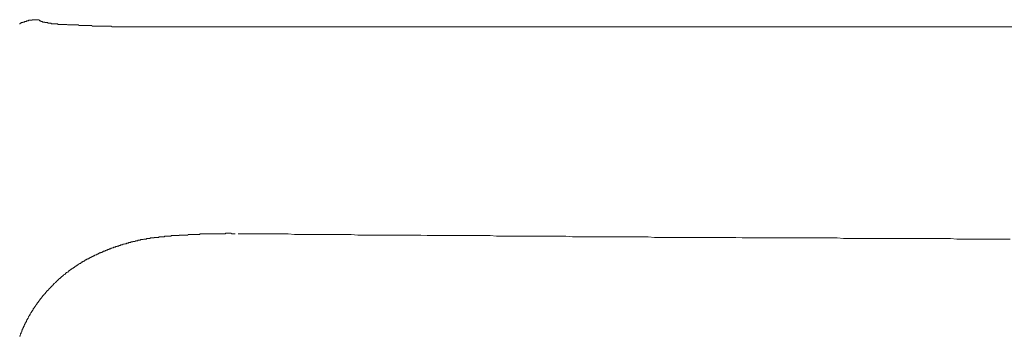
# Model space of a CAD drawing. Units: inches. Extents: x 114.2 to 202.5, y -253.7 to -190.9.
# Drawn here: x 123.7 to 128, y -217.5 to -216.1 of the extents above; entities that cross this region are included whole.
import ezdxf

# ---------------------------------------------------------------- set-up
doc = ezdxf.new("R2010")
doc.units = ezdxf.units.IN
doc.header["$MEASUREMENT"] = 0
doc.layers.add('图层 1', color=7, linetype='Continuous')

msp = doc.modelspace()

# ---------------------------------------------------------------- linework, layer by layer
at = {"layer": '图层 1', "color": 7, "lineweight": 9}
for points in [[(123.7961, -216.0926), (123.7936, -216.0926), (123.7909, -216.0926), (123.7885, -216.0926), (123.7861, -216.0926), (123.7833, -216.0926), (123.7809, -216.0926), (123.7785, -216.0926), (123.7761, -216.0926), (123.7733, -216.0926), (123.7709, -216.0926), (123.7685, -216.0926), (123.7685, -216.095), (123.7661, -216.095), (123.7633, -216.095), (123.7609, -216.095), (123.7585, -216.095), (123.7558, -216.095), (123.7533, -216.095), (123.7533, -216.0977), (123.7509, -216.0977), (123.7485, -216.0977), (123.7458, -216.0977), (123.7434, -216.0977), (123.7434, -216.1002), (123.7409, -216.1002), (123.7382, -216.1002), (123.7358, -216.1002), (123.7358, -216.1026), (123.7334, -216.1026), (123.7306, -216.1026), (123.7282, -216.1026), (123.7282, -216.1053), (123.7258, -216.1053), (123.723, -216.1053), (123.7206, -216.1053), (123.7206, -216.1077), (123.7182, -216.1077), (123.7158, -216.1077), (123.7158, -216.1102), (123.713, -216.1102)], [(123.7961, -216.0926), (123.7985, -216.0926), (123.7985, -216.095), (123.8009, -216.095), (123.8009, -216.0977), (123.8036, -216.0977), (123.8061, -216.0977), (123.8061, -216.1002)], [(123.8061, -216.1002), (123.8085, -216.1002), (123.8112, -216.1002), (123.8136, -216.1002), (123.8136, -216.1026), (123.816, -216.1026), (123.8188, -216.1026), (123.8212, -216.1026)], [(123.8212, -216.1026), (123.8236, -216.1026), (123.8236, -216.1053), (123.8264, -216.1053), (123.8288, -216.1053), (123.8312, -216.1053), (123.8336, -216.1053), (123.8364, -216.1053), (123.8364, -216.1077), (123.8388, -216.1077), (123.8412, -216.1077), (123.8436, -216.1077), (123.8464, -216.1077), (123.8488, -216.1077), (123.8512, -216.1077), (123.8512, -216.1102), (123.8536, -216.1102), (123.8564, -216.1102), (123.8588, -216.1102), (123.8612, -216.1102), (123.8639, -216.1102), (123.8663, -216.1102), (123.8688, -216.1102), (123.8712, -216.1102), (123.8739, -216.1102), (123.8763, -216.1102)], [(123.8763, -216.1102), (123.8787, -216.1102), (123.8815, -216.1129), (123.8839, -216.1129), (123.8863, -216.1129), (123.8891, -216.1129), (123.8915, -216.1129), (123.8939, -216.1129), (123.8967, -216.1129), (123.8991, -216.1129), (123.9015, -216.1129), (123.9039, -216.1129), (123.9066, -216.1129), (123.9091, -216.1129), (123.9139, -216.1129), (123.9166, -216.1129), (123.9191, -216.1129), (123.9215, -216.1153), (123.9242, -216.1153), (123.9266, -216.1153), (123.929, -216.1153), (123.9315, -216.1153)], [(123.9315, -216.1153), (123.9342, -216.1153), (123.9366, -216.1153), (123.939, -216.1153), (123.9442, -216.1153), (123.9466, -216.1153), (123.949, -216.1153), (123.9518, -216.1153), (123.9542, -216.1153), (123.9566, -216.1153), (123.9594, -216.1153), (123.9618, -216.1153), (123.9669, -216.1153), (123.9693, -216.1153), (123.9718, -216.1177), (123.9742, -216.1177), (123.9769, -216.1177), (123.9793, -216.1177), (123.9818, -216.1177), (123.9845, -216.1177), (123.9893, -216.1177), (123.9917, -216.1177), (123.9945, -216.1177), (123.9969, -216.1177), (123.9993, -216.1177), (124.0017, -216.1177), (124.0045, -216.1177), (124.0069, -216.1177), (124.0121, -216.1177), (124.0145, -216.1177), (124.0169, -216.1177), (124.0193, -216.1177), (124.0221, -216.1177), (124.0245, -216.1177), (124.0269, -216.1177), (124.0296, -216.1201), (124.0345, -216.1201), (124.0372, -216.1201), (124.0396, -216.1201), (124.042, -216.1201), (124.0448, -216.1201), (124.0472, -216.1201), (124.0496, -216.1201), (124.052, -216.1201), (124.0572, -216.1201), (124.0596, -216.1201), (124.062, -216.1201), (124.0648, -216.1201), (124.0672, -216.1201), (124.0696, -216.1201), (124.0724, -216.1201), (124.0772, -216.1201), (124.0796, -216.1201), (124.0823, -216.1201), (124.0848, -216.1201), (124.0872, -216.1201), (124.0899, -216.1201), (124.0923, -216.1201), (124.0948, -216.1201), (124.0999, -216.1201), (124.1023, -216.1201), (124.1047, -216.1201), (124.1075, -216.1201), (124.1099, -216.1201), (124.1123, -216.1201), (124.1151, -216.1229), (124.1175, -216.1229), (124.1223, -216.1229), (124.1251, -216.1229), (124.1275, -216.1229), (124.1299, -216.1229), (124.1323, -216.1229), (124.1351, -216.1229), (124.1375, -216.1229), (124.1399, -216.1229), (124.145, -216.1229), (124.1475, -216.1229), (124.1502, -216.1229), (124.1526, -216.1229), (124.155, -216.1229), (124.1575, -216.1229), (124.1602, -216.1229), (124.1626, -216.1229), (124.1674, -216.1229), (124.1702, -216.1229), (124.1726, -216.1229), (124.175, -216.1229), (124.1778, -216.1229), (124.1802, -216.1229), (124.1826, -216.1229), (124.1854, -216.1229), (124.1902, -216.1229), (124.1926, -216.1229), (124.1953, -216.1229), (124.1978, -216.1229), (124.2002, -216.1229), (124.2029, -216.1229), (124.2053, -216.1229), (124.2102, -216.1229), (124.2129, -216.1229), (124.2153, -216.1229), (124.2177, -216.1229), (124.2205, -216.1229), (124.2229, -216.1229), (124.2253, -216.1229), (124.2277, -216.1229), (124.2329, -216.1229), (124.2353, -216.1229), (124.2381, -216.1229), (124.2405, -216.1229), (124.2429, -216.1229), (124.2453, -216.1229), (124.2481, -216.1229), (124.2505, -216.1229), (124.2556, -216.1229), (124.258, -216.1229), (124.2605, -216.1229), (124.2632, -216.1229), (124.2656, -216.1229), (124.268, -216.1229), (124.2705, -216.1229), (124.2732, -216.1229), (124.278, -216.1229), (124.2804, -216.1229), (124.2832, -216.1229)], [(124.6346, -216.1229), (124.6222, -216.1229), (124.6122, -216.1229), (124.5995, -216.1229), (124.5895, -216.1229), (124.5767, -216.1229), (124.5667, -216.1229), (124.5543, -216.1229), (124.5443, -216.1229), (124.5316, -216.1229), (124.5216, -216.1229), (124.5092, -216.1229), (124.4989, -216.1229), (124.4865, -216.1229), (124.4765, -216.1229), (124.4641, -216.1229), (124.4537, -216.1229), (124.4413, -216.1229), (124.4313, -216.1229), (124.4186, -216.1229), (124.4086, -216.1229), (124.3962, -216.1229), (124.3834, -216.1229), (124.3735, -216.1229), (124.3611, -216.1229), (124.3507, -216.1229), (124.3383, -216.1229), (124.3283, -216.1229), (124.3159, -216.1229), (124.3056, -216.1229), (124.2932, -216.1229), (124.2832, -216.1229)], [(125.2823, -216.1229), (124.6346, -216.1229)], [(125.9327, -216.1229), (125.2823, -216.1229)], [(126.5804, -216.1229), (125.9327, -216.1229)], [(127.2281, -216.1229), (126.5804, -216.1229)], [(127.8785, -216.1229), (127.2281, -216.1229)], [(128.5262, -216.1229), (127.8785, -216.1229)], [(124.3307, -217.0341), (124.3283, -217.0341), (124.3259, -217.0341), (124.3232, -217.0341), (124.3207, -217.0341), (124.3183, -217.0341), (124.3183, -217.0369), (124.3159, -217.0369), (124.3132, -217.0369), (124.3108, -217.0369), (124.3083, -217.0369), (124.3056, -217.0369), (124.3032, -217.0369), (124.3008, -217.0369), (124.2984, -217.0369), (124.2984, -217.0393), (124.2956, -217.0393), (124.2932, -217.0393), (124.2908, -217.0393), (124.288, -217.0393), (124.2856, -217.0393), (124.2832, -217.0393), (124.2804, -217.0393), (124.2804, -217.0417), (124.278, -217.0417), (124.2756, -217.0417), (124.2732, -217.0417), (124.2705, -217.0417), (124.268, -217.0417), (124.2656, -217.0417), (124.2656, -217.0441), (124.2632, -217.0441), (124.2605, -217.0441), (124.258, -217.0441), (124.2556, -217.0441), (124.2529, -217.0441), (124.2505, -217.0469), (124.2481, -217.0469), (124.2453, -217.0469), (124.2429, -217.0469), (124.2405, -217.0469), (124.2381, -217.0493), (124.2353, -217.0493), (124.2329, -217.0493), (124.2305, -217.0493), (124.2277, -217.0493), (124.2277, -217.0517), (124.2253, -217.0517), (124.2229, -217.0517), (124.2205, -217.0517), (124.2177, -217.0517), (124.2153, -217.0545), (124.2129, -217.0545), (124.2102, -217.0545), (124.2078, -217.0545), (124.2053, -217.0545), (124.2053, -217.0569), (124.2029, -217.0569), (124.2002, -217.0569), (124.1978, -217.0569), (124.1953, -217.0593), (124.1926, -217.0593), (124.1902, -217.0593), (124.1878, -217.0593), (124.1854, -217.0617), (124.1826, -217.0617), (124.1802, -217.0617), (124.1778, -217.0617), (124.1778, -217.0644), (124.175, -217.0644), (124.1726, -217.0644), (124.1702, -217.0644), (124.1674, -217.0669), (124.165, -217.0669), (124.1626, -217.0669), (124.1602, -217.0693), (124.1575, -217.0693), (124.155, -217.0693), (124.1526, -217.0693), (124.1526, -217.072), (124.1502, -217.072), (124.1475, -217.072), (124.145, -217.072), (124.145, -217.0744), (124.1426, -217.0744), (124.1399, -217.0744), (124.1375, -217.0744), (124.1375, -217.0768), (124.1351, -217.0768), (124.1323, -217.0768), (124.1299, -217.0768), (124.1299, -217.0796), (124.1275, -217.0796), (124.1251, -217.0796), (124.1223, -217.0796), (124.1223, -217.082), (124.1199, -217.082), (124.1175, -217.082), (124.1151, -217.0844), (124.1123, -217.0844), (124.1099, -217.0844), (124.1099, -217.0868), (124.1075, -217.0868), (124.1047, -217.0868), (124.1023, -217.0868), (124.1023, -217.0896), (124.0999, -217.0896), (124.0972, -217.0896), (124.0948, -217.092), (124.0923, -217.092), (124.0899, -217.092), (124.0899, -217.0944), (124.0872, -217.0944), (124.0848, -217.0944), (124.0848, -217.0968), (124.0823, -217.0968), (124.0796, -217.0968), (124.0772, -217.0968), (124.0772, -217.0996), (124.0748, -217.0996), (124.0724, -217.0996), (124.0724, -217.102), (124.0696, -217.102), (124.0672, -217.102), (124.0648, -217.1044), (124.062, -217.1044), (124.0596, -217.1044), (124.0596, -217.1072), (124.0572, -217.1072), (124.0548, -217.1072), (124.0548, -217.1096), (124.052, -217.1096), (124.0496, -217.1096), (124.0496, -217.112), (124.0472, -217.112), (124.0448, -217.112), (124.042, -217.1147), (124.0396, -217.1147), (124.0396, -217.1172), (124.0372, -217.1172), (124.0345, -217.1172), (124.0321, -217.1196), (124.0296, -217.1196)], [(124.6498, -217.0217), (124.647, -217.0217), (124.6446, -217.0217), (124.6422, -217.0217), (124.6398, -217.0217), (124.637, -217.0217), (124.6346, -217.0217), (124.6322, -217.019), (124.6294, -217.019), (124.627, -217.019), (124.6246, -217.019), (124.6222, -217.019), (124.6194, -217.019), (124.617, -217.019), (124.6146, -217.019), (124.6122, -217.019), (124.6094, -217.019), (124.607, -217.0217), (124.6046, -217.0217), (124.6019, -217.0217), (124.5995, -217.0217), (124.597, -217.0217), (124.5946, -217.0217), (124.5919, -217.0217), (124.5895, -217.0217), (124.5871, -217.0217), (124.5843, -217.0217), (124.5819, -217.0217), (124.5795, -217.0217), (124.5767, -217.0217), (124.5743, -217.0217), (124.5719, -217.0217), (124.5691, -217.0217), (124.5667, -217.0217), (124.5643, -217.0217), (124.5619, -217.0217), (124.5591, -217.0217), (124.5567, -217.0217), (124.5543, -217.0217), (124.5519, -217.0217), (124.5492, -217.0217), (124.5467, -217.0217), (124.5443, -217.0217), (124.5416, -217.0217), (124.5392, -217.0217), (124.5368, -217.0217), (124.5343, -217.0217), (124.5316, -217.0217), (124.5292, -217.0217), (124.5268, -217.0217), (124.524, -217.0217), (124.5216, -217.0217), (124.5192, -217.0217), (124.5168, -217.0217), (124.514, -217.0217), (124.5116, -217.0217), (124.5092, -217.0217), (124.5064, -217.0217), (124.504, -217.0217), (124.5016, -217.0217), (124.4989, -217.0217), (124.4964, -217.0217), (124.4964, -217.0241), (124.494, -217.0241), (124.4916, -217.0241), (124.4889, -217.0241), (124.4865, -217.0241), (124.484, -217.0241), (124.4816, -217.0241), (124.4789, -217.0241), (124.4765, -217.0241), (124.4741, -217.0241), (124.4713, -217.0241), (124.4689, -217.0241), (124.4665, -217.0241), (124.4641, -217.0241), (124.4613, -217.0241), (124.4589, -217.0241), (124.4565, -217.0241), (124.4537, -217.0241), (124.4513, -217.0241), (124.4489, -217.0241), (124.4465, -217.0241), (124.4437, -217.0269), (124.4413, -217.0269), (124.4389, -217.0269), (124.4362, -217.0269), (124.4337, -217.0269), (124.4313, -217.0269), (124.4286, -217.0269), (124.4262, -217.0269), (124.4238, -217.0269), (124.4213, -217.0269), (124.4186, -217.0269), (124.4162, -217.0269), (124.4138, -217.0269), (124.411, -217.0269), (124.4086, -217.0269), (124.4062, -217.0269), (124.4062, -217.0293), (124.4038, -217.0293), (124.401, -217.0293), (124.3986, -217.0293), (124.3962, -217.0293), (124.3934, -217.0293), (124.391, -217.0293), (124.3886, -217.0293), (124.3862, -217.0293), (124.3834, -217.0293), (124.381, -217.0293), (124.3786, -217.0293), (124.3759, -217.0293), (124.3735, -217.0293), (124.371, -217.0317), (124.3686, -217.0317), (124.3659, -217.0317), (124.3635, -217.0317), (124.3611, -217.0317), (124.3583, -217.0317), (124.3559, -217.0317), (124.3535, -217.0317), (124.3507, -217.0317), (124.3483, -217.0317), (124.3459, -217.0317), (124.3435, -217.0317), (124.3435, -217.0341), (124.3407, -217.0341), (124.3383, -217.0341), (124.3359, -217.0341), (124.3335, -217.0341), (124.3307, -217.0341)], [(124.6622, -217.0217), (124.6897, -217.0217), (124.7173, -217.0217), (124.7452, -217.0217), (124.7727, -217.0217), (124.8003, -217.0217), (124.8255, -217.0217), (124.853, -217.0217), (124.8806, -217.0217), (124.9081, -217.0241), (124.9357, -217.0241), (124.9636, -217.0241), (124.9912, -217.0241), (125.0187, -217.0241), (125.0463, -217.0241), (125.0738, -217.0241), (125.099, -217.0241), (125.1266, -217.0241), (125.1541, -217.0241), (125.182, -217.0269), (125.2096, -217.0269), (125.2371, -217.0269), (125.2647, -217.0269), (125.2923, -217.0269), (125.3202, -217.0269), (125.3477, -217.0269), (125.3729, -217.0269), (125.4004, -217.0269), (125.428, -217.0269), (125.4556, -217.0269), (125.4831, -217.0293), (125.5107, -217.0293), (125.5386, -217.0293), (125.5662, -217.0293), (125.5937, -217.0293), (125.6213, -217.0293), (125.6464, -217.0293), (125.674, -217.0293), (125.7015, -217.0293), (125.7294, -217.0293), (125.757, -217.0293), (125.7846, -217.0317), (125.8121, -217.0317), (125.8397, -217.0317), (125.8673, -217.0317), (125.8952, -217.0317), (125.92, -217.0317), (125.9479, -217.0317), (125.9754, -217.0317), (126.003, -217.0317), (126.0306, -217.0317), (126.0581, -217.0317), (126.0857, -217.0317), (126.1136, -217.0341), (126.1411, -217.0341), (126.1687, -217.0341), (126.1938, -217.0341), (126.2214, -217.0341), (126.249, -217.0341), (126.2765, -217.0341), (126.3041, -217.0341), (126.332, -217.0341), (126.3596, -217.0341), (126.3871, -217.0341), (126.4147, -217.0341), (126.4422, -217.0341), (126.4698, -217.0369), (126.4949, -217.0369), (126.5225, -217.0369), (126.5504, -217.0369), (126.578, -217.0369), (126.6055, -217.0369), (126.6331, -217.0369), (126.6607, -217.0369), (126.6882, -217.0369), (126.7161, -217.0369), (126.7437, -217.0369), (126.7688, -217.0369), (126.7964, -217.0369), (126.824, -217.0369), (126.8515, -217.0393), (126.8791, -217.0393), (126.9066, -217.0393), (126.9345, -217.0393), (126.9621, -217.0393), (126.9897, -217.0393), (127.0172, -217.0393), (127.0424, -217.0393), (127.0699, -217.0393), (127.0975, -217.0393), (127.1251, -217.0393), (127.153, -217.0393), (127.1805, -217.0393), (127.2081, -217.0393), (127.2356, -217.0393), (127.2632, -217.0393), (127.2908, -217.0417), (127.3159, -217.0417), (127.3435, -217.0417), (127.3714, -217.0417), (127.3989, -217.0417), (127.4265, -217.0417), (127.4541, -217.0417), (127.4816, -217.0417), (127.5092, -217.0417), (127.5371, -217.0417), (127.5647, -217.0417), (127.5898, -217.0417), (127.6174, -217.0417), (127.6449, -217.0417), (127.6725, -217.0417), (127.7, -217.0417), (127.7276, -217.0417), (127.7555, -217.0417), (127.7831, -217.0441), (127.8106, -217.0441), (127.8382, -217.0441), (127.8633, -217.0441), (127.8909, -217.0441)], [(127.8909, -217.0441), (127.9236, -217.0441), (127.9536, -217.0441), (127.9839, -217.0441), (128.0139, -217.0441)], [(124.0296, -217.1196), (124.0296, -217.122), (124.0269, -217.122), (124.0245, -217.122), (124.0245, -217.1247), (124.0221, -217.1247), (124.0193, -217.1247), (124.0193, -217.1271), (124.0169, -217.1271), (124.0145, -217.1271), (124.0145, -217.1296), (124.0121, -217.1296), (124.0093, -217.1296), (124.0093, -217.132), (124.0069, -217.132), (124.0045, -217.132), (124.0045, -217.1347), (124.0017, -217.1347), (123.9993, -217.1347), (123.9993, -217.1371), (123.9969, -217.1371), (123.9945, -217.1395), (123.9917, -217.1395), (123.9917, -217.1423), (123.9893, -217.1423), (123.9869, -217.1423), (123.9869, -217.1447), (123.9845, -217.1447), (123.9818, -217.1447), (123.9818, -217.1471), (123.9793, -217.1471), (123.9793, -217.1499), (123.9769, -217.1499), (123.9742, -217.1499), (123.9742, -217.1523), (123.9718, -217.1523), (123.9693, -217.1547), (123.9669, -217.1547), (123.9669, -217.1575), (123.9642, -217.1575), (123.9618, -217.1575), (123.9618, -217.1599), (123.9594, -217.1599), (123.9594, -217.1623), (123.9566, -217.1623), (123.9542, -217.1647), (123.9518, -217.1647), (123.9518, -217.1675), (123.949, -217.1675), (123.9466, -217.1699), (123.9442, -217.1699), (123.9442, -217.1723), (123.9418, -217.1723), (123.939, -217.1747), (123.9366, -217.1747), (123.9366, -217.1774), (123.9342, -217.1774), (123.9342, -217.1799), (123.9315, -217.1799), (123.929, -217.1823), (123.9266, -217.1823), (123.9266, -217.185), (123.9242, -217.185), (123.9242, -217.1874), (123.9215, -217.1874), (123.9191, -217.1898), (123.9166, -217.1898), (123.9166, -217.1923), (123.9139, -217.1923), (123.9139, -217.195), (123.9115, -217.195), (123.9115, -217.1974), (123.9091, -217.1974), (123.9066, -217.1998), (123.9039, -217.1998), (123.9039, -217.2026), (123.9015, -217.2026), (123.9015, -217.205), (123.8991, -217.205), (123.8991, -217.2074), (123.8967, -217.2074), (123.8939, -217.2098), (123.8915, -217.2126), (123.8891, -217.215), (123.8863, -217.215), (123.8863, -217.2174), (123.8839, -217.2174), (123.8839, -217.2202), (123.8815, -217.2202), (123.8815, -217.2226), (123.8787, -217.2226), (123.8787, -217.225), (123.8763, -217.225), (123.8763, -217.2274), (123.8739, -217.2274), (123.8739, -217.2302), (123.8712, -217.2302), (123.8712, -217.2326), (123.8688, -217.2326), (123.8663, -217.2353), (123.8639, -217.2377), (123.8612, -217.2401), (123.8612, -217.2426), (123.8588, -217.2426), (123.8588, -217.2453), (123.8564, -217.2453), (123.8564, -217.2477), (123.8536, -217.2477), (123.8536, -217.2501), (123.8512, -217.2501), (123.8512, -217.2525), (123.8488, -217.2525), (123.8488, -217.2553), (123.8464, -217.2553), (123.8464, -217.2577), (123.8436, -217.2577), (123.8436, -217.2601), (123.8412, -217.2601), (123.8412, -217.2625), (123.8388, -217.2625), (123.8388, -217.2653), (123.8364, -217.2653), (123.8364, -217.2677), (123.8336, -217.2677), (123.8336, -217.2701), (123.8312, -217.2701), (123.8312, -217.2729)], [(123.8312, -217.2729), (123.8288, -217.2729), (123.8288, -217.2753), (123.8264, -217.2777), (123.8264, -217.2801), (123.8236, -217.2801), (123.8236, -217.2829), (123.8212, -217.2829), (123.8212, -217.2853), (123.8188, -217.2853), (123.8188, -217.2877), (123.816, -217.2877), (123.816, -217.2904), (123.8136, -217.2904), (123.8136, -217.2929), (123.8136, -217.2953), (123.8112, -217.2953), (123.8112, -217.298), (123.8085, -217.298), (123.8085, -217.3004), (123.8061, -217.3004), (123.8061, -217.3028), (123.8036, -217.3053), (123.8036, -217.308), (123.8009, -217.308), (123.8009, -217.3104), (123.7985, -217.3104), (123.7985, -217.3128), (123.7961, -217.3152), (123.7961, -217.318), (123.7936, -217.318), (123.7936, -217.3204), (123.7909, -217.3204), (123.7909, -217.3232), (123.7885, -217.3256), (123.7885, -217.328), (123.7861, -217.328), (123.7861, -217.3304), (123.7833, -217.3332), (123.7833, -217.3356), (123.7809, -217.3356), (123.7809, -217.338), (123.7785, -217.338), (123.7785, -217.3404), (123.7785, -217.3432), (123.7761, -217.3432), (123.7761, -217.3456), (123.7733, -217.3456), (123.7733, -217.348), (123.7733, -217.3507), (123.7709, -217.3507), (123.7709, -217.3531), (123.7685, -217.3556), (123.7685, -217.358), (123.7661, -217.358), (123.7661, -217.3607), (123.7661, -217.3631), (123.7633, -217.3631), (123.7633, -217.3655), (123.7609, -217.3683), (123.7609, -217.3707), (123.7585, -217.3707), (123.7585, -217.3731), (123.7585, -217.3759), (123.7558, -217.3759), (123.7558, -217.3783), (123.7533, -217.3807), (123.7533, -217.3831), (123.7509, -217.3859), (123.7509, -217.3883), (123.7485, -217.3883), (123.7485, -217.3907), (123.7485, -217.3931), (123.7458, -217.3931), (123.7458, -217.3959), (123.7458, -217.3983), (123.7434, -217.3983), (123.7434, -217.4007), (123.7434, -217.4034), (123.7409, -217.4034), (123.7409, -217.4059), (123.7409, -217.4083), (123.7382, -217.4083), (123.7382, -217.411), (123.7382, -217.4134), (123.7358, -217.4134), (123.7358, -217.4158), (123.7358, -217.4183), (123.7334, -217.4183), (123.7334, -217.421), (123.7334, -217.4234), (123.7306, -217.4234), (123.7306, -217.4258), (123.7306, -217.4282), (123.7282, -217.431), (123.7282, -217.4334), (123.7282, -217.4358), (123.7258, -217.4358), (123.7258, -217.4386), (123.7258, -217.441), (123.723, -217.441), (123.723, -217.4434), (123.723, -217.4462), (123.7206, -217.4486), (123.7206, -217.451), (123.7206, -217.4537), (123.7182, -217.4537), (123.7182, -217.4561), (123.7182, -217.4586), (123.7158, -217.461), (123.7158, -217.4637), (123.7158, -217.4661), (123.713, -217.4661)]]:
    msp.add_lwpolyline(points, dxfattribs=at)

doc.saveas('drawing.dxf')
